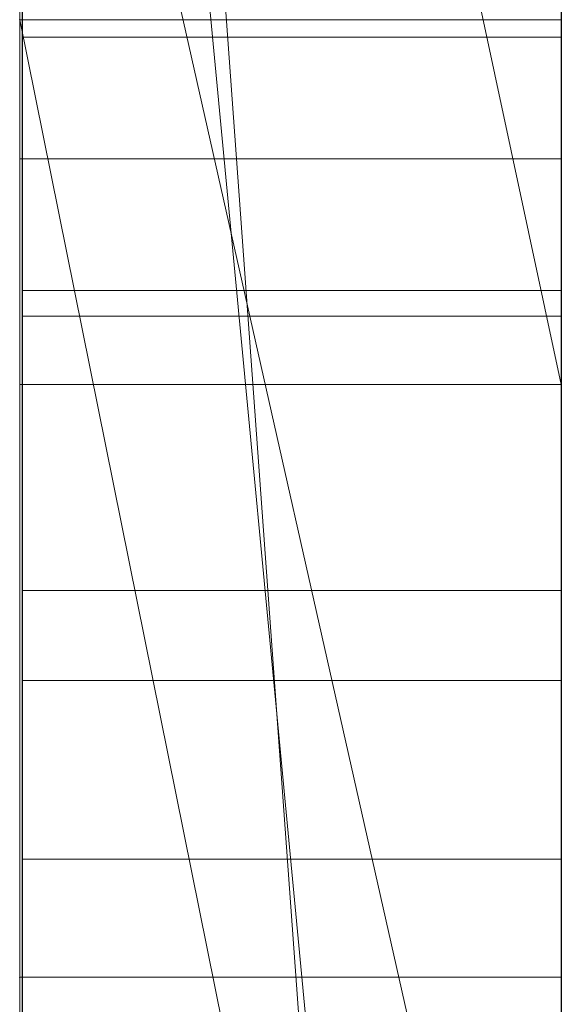
# Model space of a CAD drawing. Extents: x -1043 to 2383, y -808 to 1691.
# Drawn here: x 15 to 16, y 133 to 134 of the extents above; entities that cross this region are included whole.
import ezdxf

# ---------------------------------------------------------------- set-up
doc = ezdxf.new("R2010")
doc.units = 0
doc.header["$MEASUREMENT"] = 0
doc.linetypes.add('solid', pattern=[0])
doc.layers.add('mark_1', color=84, linetype='solid')
doc.layers.add('stone', color=7, linetype='CONTINUOUS')

msp = doc.modelspace()

# ---------------------------------------------------------------- linework, layer by layer
at = {"layer": 'mark_1', "lineweight": 0, "extrusion": (0, 1, -1.83691e-16)}
for p, q in [((14.5178, 127.7046, 1797.6894), (14.5178, 153.1678, 1797.6894)), ((14.5178, 153.1678, 1768.9738), (14.5178, 127.7046, 1768.9738)), ((14.5178, 127.7046, 1797.6894), (14.5178, 153.1678, 1797.6894)), ((14.5178, 153.1678, 1768.9738), (14.5178, 127.7046, 1768.9738)), ((14.5178, 153.1678, 1868.5441), (14.5178, 127.7046, 1868.5441)), ((14.5178, 127.7046, 1849.1767), (14.5178, 153.1678, 1849.1767)), ((14.5178, 153.1678, 1818.3036), (14.5178, 127.7046, 1818.3036)), ((14.5178, 127.7046, 1830.3367), (14.5178, 153.1678, 1828.5202)), ((14.5178, 153.1678, 1849.1767), (14.5178, 127.7046, 1849.1767)), ((14.5178, 153.1678, 1838.0536), (14.5178, 127.7046, 1838.0536)), ((14.5178, 153.1678, 1828.5201), (14.5178, 127.7046, 1830.3367)), ((14.5178, 153.1678, 1818.3036), (14.5178, 127.7046, 1818.3036)), ((14.5178, 127.7046, 1597.6894), (14.5178, 153.1678, 1597.6894)), ((14.5178, 153.1678, 1568.9738), (14.5178, 127.7046, 1568.9738)), ((14.5178, 127.7046, 1597.6894), (14.5178, 153.1678, 1597.6894)), ((14.5178, 153.1678, 1568.9738), (14.5178, 127.7046, 1568.9738)), ((15.5178, 127.7046, 1797.6894), (15.5178, 153.1678, 1797.6894)), ((15.5178, 127.7046, 1849.1767), (15.5178, 153.1678, 1849.1767)), ((15.5178, 127.7046, 1597.6894), (15.5178, 153.1678, 1597.6894)), ((14.5178, 153.0638, 1518.8647), (14.5178, 127.5983, 1518.8647)), ((14.5178, 127.7046, 1830.3367), (14.5178, 151.0402, 1830.3367)), ((15.5178, 149.6298, 1862.8696), (15.5178, 123.1659, 1862.8696)), ((15.5178, 149.6298, 1812.8561), (15.5178, 123.1659, 1812.8561)), ((15.5178, 148.959, 1762.7314), (15.5178, 123.1659, 1762.7314)), ((15.5178, 148.959, 1562.7314), (15.5178, 123.1659, 1562.7314)), ((15.5178, 148.6225, 1512.8714), (15.5178, 123.0596, 1512.8714)), ((14.5178, 127.5983, 1739.7159), (14.5178, 146.466, 1739.7159)), ((14.5178, 146.466, 1727.9795), (14.5178, 127.5983, 1727.9795)), ((14.5178, 127.5983, 1739.7159), (14.5178, 146.466, 1739.7159)), ((14.5178, 127.5983, 1727.9795), (14.5178, 146.466, 1727.9795)), ((14.5178, 127.5983, 1439.7159), (14.5178, 146.466, 1439.7159)), ((14.5178, 146.466, 1427.9795), (14.5178, 127.5983, 1427.9795)), ((14.5178, 127.5983, 1439.7159), (14.5178, 146.466, 1439.7159)), ((14.5178, 127.5983, 1427.9795), (14.5178, 146.466, 1427.9795)), ((14.5226, 133.353, 1276.8827), (14.5226, 146.3223, 1275.0966)), ((14.5226, 133.353, 1226.8827), (14.5226, 146.3223, 1225.0966)), ((14.5226, 133.353, 1176.8827), (14.5226, 146.3223, 1175.0966)), ((15.5177, 146.3223, 1175.0966), (15.5177, 133.353, 1176.8827)), ((15.5177, 146.3223, 1225.0966), (15.5177, 133.353, 1226.8827)), ((15.5177, 146.3223, 1275.0966), (15.5177, 133.353, 1276.8827)), ((14.5226, 146.2393, 1286.4321), (14.5226, 133.353, 1284.6875)), ((14.5226, 146.2393, 1236.4321), (14.5226, 133.353, 1234.6875)), ((14.5226, 146.2393, 1186.4321), (14.5226, 133.353, 1184.6875)), ((15.5177, 133.353, 1184.6875), (15.5177, 146.2393, 1186.4321)), ((15.5177, 133.353, 1234.6875), (15.5177, 146.2393, 1236.4321)), ((15.5177, 133.353, 1284.6875), (15.5177, 146.2393, 1286.4321)), ((14.5226, 133.353, 1284.6875), (14.5226, 146.0571, 1282.0333)), ((14.5226, 133.353, 1234.6875), (14.5226, 146.0571, 1232.0333)), ((14.5226, 133.353, 1184.6875), (14.5226, 146.0571, 1182.0333)), ((15.5177, 146.0571, 1182.0333), (15.5177, 133.353, 1184.6875)), ((15.5177, 146.0571, 1232.0333), (15.5177, 133.353, 1234.6875)), ((15.5177, 146.0571, 1282.0333), (15.5177, 133.353, 1284.6875)), ((14.5226, 130.0645, 1286.025), (14.5226, 146.0467, 1288.3968)), ((14.5226, 130.0645, 1236.025), (14.5226, 146.0467, 1238.3968)), ((14.5226, 130.0645, 1186.025), (14.5226, 146.0467, 1188.3968)), ((14.5226, 146.0363, 1279.5577), (14.5226, 133.353, 1276.8827)), ((14.5226, 146.0363, 1229.5577), (14.5226, 133.353, 1226.8827)), ((14.5226, 146.0363, 1179.5577), (14.5226, 133.353, 1176.8827)), ((15.5177, 146.0467, 1188.3968), (15.5177, 130.0645, 1186.025)), ((15.5177, 146.0467, 1238.3968), (15.5177, 130.0645, 1236.025)), ((15.5177, 146.0467, 1288.3968), (15.5177, 130.0645, 1286.025)), ((15.5177, 133.353, 1176.8827), (15.5177, 146.0363, 1179.5577)), ((15.5177, 133.353, 1226.8827), (15.5177, 146.0363, 1229.5577)), ((15.5177, 133.353, 1276.8827), (15.5177, 146.0363, 1279.5577)), ((14.5226, 145.9429, 1273.1734), (14.5226, 130.023, 1275.5452)), ((14.5226, 145.9429, 1223.1734), (14.5226, 130.023, 1225.5452)), ((14.5226, 145.9429, 1173.1734), (14.5226, 130.023, 1175.5452)), ((15.5177, 130.023, 1175.5452), (15.5177, 145.9429, 1173.1734)), ((15.5177, 130.023, 1225.5452), (15.5177, 145.9429, 1223.1734)), ((15.5177, 130.023, 1275.5452), (15.5177, 145.9429, 1273.1734)), ((14.5228, 145.2024, 2073.7658), (14.5228, 129.6584, 2073.7658)), ((15.5177, 129.6584, 2073.7658), (15.5177, 145.2024, 2073.7658)), ((14.5178, 132.6396, 1398.1582), (14.5178, 143.2292, 1398.1582)), ((14.5178, 143.2292, 1398.1582), (14.5178, 132.6396, 1398.1582)), ((14.5178, 132.6396, 1698.1582), (14.5178, 143.2292, 1698.1582)), ((14.5178, 143.2292, 1698.1582), (14.5178, 132.6396, 1698.1582)), ((15.5178, 132.6396, 1398.1582), (15.5178, 143.2292, 1398.1582)), ((15.5178, 132.6396, 1698.1582), (15.5178, 143.2292, 1698.1582)), ((14.5226, 130.0161, 1278.1579), (14.5226, 143.1503, 1280.8537)), ((14.5226, 143.1503, 1280.8537), (14.5226, 130.0576, 1283.4123)), ((14.5226, 130.0161, 1228.1579), (14.5226, 143.1503, 1230.8537)), ((14.5226, 143.1503, 1230.8537), (14.5226, 130.0576, 1233.4123)), ((14.5226, 130.0161, 1178.1579), (14.5226, 143.1503, 1180.8537)), ((14.5226, 143.1503, 1180.8537), (14.5226, 130.0576, 1183.4123)), ((15.5177, 130.0576, 1183.4123), (15.5177, 143.1503, 1180.8537)), ((15.5177, 143.1503, 1180.8537), (15.5177, 130.0161, 1178.1579)), ((15.5177, 130.0576, 1233.4123), (15.5177, 143.1503, 1230.8537)), ((15.5177, 143.1503, 1230.8537), (15.5177, 130.0161, 1228.1579)), ((15.5177, 130.0576, 1283.4123), (15.5177, 143.1503, 1280.8537)), ((15.5177, 143.1503, 1280.8537), (15.5177, 130.0161, 1278.1579)), ((14.5228, 129.8578, 2075.7929), (14.5228, 143.1407, 2075.7929)), ((15.5177, 143.1407, 2075.7929), (15.5177, 129.8578, 2075.7929)), ((14.5228, 143.0992, 2079.5091), (14.5228, 129.6791, 2079.5091)), ((15.5177, 129.6791, 2079.5091), (15.5177, 143.0992, 2079.5091)), ((14.5228, 129.6341, 2081.5361), (14.5228, 143.0785, 2081.5361)), ((15.5177, 143.0785, 2081.5361), (15.5177, 129.6341, 2081.5361)), ((14.5228, 129.9166, 2087.6172), (14.5228, 143.0577, 2087.6172)), ((15.5177, 143.0577, 2087.6172), (15.5177, 129.9166, 2087.6172)), ((14.5228, 142.8755, 2085.5902), (14.5228, 129.8786, 2085.5902)), ((15.5177, 129.8786, 2085.5902), (15.5177, 142.8755, 2085.5902)), ((14.5178, 127.5983, 1486.1241), (14.5178, 142.2683, 1486.1241)), ((14.5178, 142.2683, 1480.63), (14.5178, 127.5983, 1480.63)), ((14.5178, 142.2683, 1486.1241), (14.5178, 127.5983, 1486.1241)), ((14.5178, 127.5983, 1480.63), (14.5178, 142.2683, 1480.63)), ((15.5178, 127.5983, 1739.7159), (15.5178, 142.2683, 1739.7159)), ((15.5178, 142.2683, 1721.2378), (15.5178, 123.0596, 1721.2378)), ((15.5178, 127.5983, 1439.7159), (15.5178, 142.2683, 1439.7159)), ((15.5178, 142.2683, 1421.2378), (15.5178, 123.0596, 1421.2378)), ((14.5178, 141.9982, 1838.0536), (14.5178, 132.2278, 1838.0536)), ((15.5178, 125.8913, 1830.5625), (14.5178, 139.6669, 1830.3367)), ((14.5178, 139.6669, 1830.3367), (15.5178, 125.8913, 1830.5625)), ((14.5178, 127.7046, 1830.3367), (14.5178, 139.6668, 1830.3367)), ((14.5178, 139.6668, 1830.3367), (14.5178, 132.2278, 1838.0536)), ((14.5178, 139.6668, 1830.3367), (14.5178, 132.2278, 1838.0536)), ((14.5178, 134.1496, 1547.5814), (14.5178, 139.2838, 1538.1641)), ((14.5178, 139.2838, 1518.8647), (14.5178, 127.5983, 1518.8647)), ((14.5178, 139.2838, 1538.1641), (14.5178, 134.1496, 1547.5814)), ((14.5178, 138.6905, 1386.0233), (14.5178, 134.4064, 1386.0233)), ((14.5178, 138.6905, 1386.0233), (14.5178, 134.4064, 1386.0233)), ((14.5178, 138.6905, 1686.0233), (14.5178, 134.4064, 1686.0233)), ((14.5178, 138.6905, 1686.0233), (14.5178, 134.4064, 1686.0233)), ((15.5178, 133.7333, 1881.4838), (14.5178, 138.396, 1886.7044)), ((15.5178, 133.7333, 1881.4838), (14.5178, 138.396, 1886.7044)), ((15.5178, 133.7333, 1879.8942), (14.5178, 138.396, 1879.8942)), ((14.5178, 138.396, 1879.8941), (14.5178, 133.7333, 1879.8941)), ((14.5178, 138.396, 1879.8942), (15.5178, 133.7333, 1879.8942)), ((14.5178, 138.396, 1879.8941), (14.5178, 133.7333, 1879.8941)), ((14.5178, 138.396, 1868.5441), (14.5178, 133.7333, 1868.5441)), ((15.5178, 133.7333, 1881.4838), (15.5178, 138.396, 1886.7044)), ((14.5178, 127.5983, 1531.0993), (14.5178, 138.1167, 1531.0993)), ((15.5178, 127.5983, 1531.0993), (14.5178, 138.1167, 1531.0993)), ((15.5178, 127.5983, 1531.0993), (14.5178, 138.1167, 1531.0993)), ((14.5178, 138.1167, 1531.0993), (14.5178, 128.3909, 1547.5814)), ((14.5178, 138.1167, 1531.0993), (14.5178, 127.5983, 1531.0993)), ((14.5178, 138.1167, 1531.0993), (14.5178, 128.3909, 1547.5814)), ((15.5178, 137.3731, 1462.9014), (15.5178, 131.3112, 1471.3899)), ((15.5178, 134.1496, 1547.5814), (15.5178, 136.2479, 1543.7326)), ((14.5178, 135.7414, 1477.1341), (15.5178, 131.3112, 1471.3899)), ((14.5178, 135.7414, 1477.1341), (14.5178, 127.5983, 1477.1341)), ((14.5178, 135.7414, 1477.1341), (15.5178, 131.3112, 1471.3899)), ((14.5178, 127.5983, 1477.1341), (14.5178, 135.7414, 1477.1341)), ((14.5178, 127.5983, 1490.3683), (14.5178, 134.8071, 1490.3683)), ((14.5178, 127.5983, 1490.3683), (14.5178, 134.8071, 1490.3683)), ((15.5178, 127.5983, 1490.3683), (15.5178, 134.8071, 1490.3683)), ((15.5178, 134.4064, 1369.5744), (15.5178, 134.6588, 1367.956)), ((15.5178, 129.4537, 1363.1018), (15.5178, 134.6588, 1367.956)), ((15.5178, 134.4064, 1669.5744), (15.5178, 134.6588, 1667.956)), ((15.5178, 129.4537, 1663.1018), (15.5178, 134.6588, 1667.956)), ((14.5178, 134.4064, 1386.0233), (15.5178, 134.4064, 1386.0233)), ((14.5178, 134.4064, 1386.0233), (15.5178, 134.4064, 1386.0233)), ((14.5178, 134.4064, 1369.5744), (15.5178, 134.4064, 1369.5744)), ((14.5178, 134.4064, 1386.0233), (14.5178, 134.4064, 1369.5744)), ((15.5178, 129.4537, 1363.1017), (14.5178, 134.4064, 1369.5744)), ((15.5178, 129.4537, 1363.1018), (14.5178, 134.4064, 1369.5744)), ((14.5178, 134.4064, 1369.5744), (14.5178, 127.5983, 1369.5744)), ((14.5178, 134.4064, 1386.0233), (14.5178, 127.5983, 1391.1631)), ((14.5178, 134.4064, 1386.0233), (14.5178, 132.6396, 1398.1582)), ((14.5178, 134.4064, 1386.0233), (14.5178, 127.5983, 1391.1631)), ((14.5178, 132.6396, 1398.1582), (14.5178, 134.4064, 1386.0233)), ((14.5178, 134.4064, 1386.0233), (14.5178, 132.6396, 1398.1582)), ((14.5178, 134.4064, 1369.5744), (14.5178, 127.5983, 1369.5744)), ((14.5178, 134.4064, 1386.0233), (14.5178, 127.5983, 1391.1631)), ((14.5178, 134.4064, 1369.5744), (14.5178, 134.4064, 1386.0233)), ((14.5178, 134.4064, 1686.0233), (15.5178, 134.4064, 1686.0233)), ((14.5178, 134.4064, 1686.0233), (15.5178, 134.4064, 1686.0233)), ((14.5178, 134.4064, 1669.5744), (15.5178, 134.4064, 1669.5744)), ((14.5178, 134.4064, 1686.0233), (14.5178, 134.4064, 1669.5744)), ((15.5178, 129.4537, 1663.1017), (14.5178, 134.4064, 1669.5744)), ((15.5178, 129.4537, 1663.1018), (14.5178, 134.4064, 1669.5744)), ((14.5178, 134.4064, 1669.5744), (14.5178, 127.5983, 1669.5744)), ((14.5178, 134.4064, 1686.0233), (14.5178, 127.5983, 1691.1631)), ((14.5178, 134.4064, 1686.0233), (14.5178, 132.6396, 1698.1582)), ((14.5178, 134.4064, 1686.0233), (14.5178, 127.5983, 1691.1631)), ((14.5178, 132.6396, 1698.1582), (14.5178, 134.4064, 1686.0233)), ((14.5178, 134.4064, 1686.0233), (14.5178, 132.6396, 1698.1582)), ((14.5178, 134.4064, 1669.5744), (14.5178, 127.5983, 1669.5744)), ((14.5178, 134.4064, 1686.0233), (14.5178, 127.5983, 1691.1631)), ((14.5178, 134.4064, 1669.5744), (14.5178, 134.4064, 1686.0233)), ((15.5178, 134.4064, 1386.0233), (15.5178, 134.4064, 1369.5744)), ((15.5178, 134.4064, 1386.0233), (15.5178, 134.4064, 1369.5744)), ((15.5178, 134.4064, 1686.0233), (15.5178, 134.4064, 1669.5744)), ((15.5178, 134.4064, 1686.0233), (15.5178, 134.4064, 1669.5744)), ((14.5228, 134.3739, 1926.8409), (15.5177, 134.3739, 1926.8409)), ((14.5228, 134.3739, 1923.8709), (15.5177, 134.3739, 1923.8709)), ((14.5178, 134.1496, 1547.5814), (15.5178, 134.1496, 1547.5814)), ((14.5178, 134.1496, 1547.5814), (15.5178, 134.1496, 1547.5814)), ((14.5178, 128.3909, 1547.5814), (14.5178, 134.1496, 1547.5814)), ((14.5178, 134.1496, 1547.5814), (14.5178, 128.3909, 1547.5814)), ((15.5178, 128.3909, 1547.5814), (15.5178, 134.1496, 1547.5814)), ((14.5226, 133.9066, 1325.0825), (15.5177, 133.9066, 1325.0825)), ((14.5228, 133.8591, 1925.3613), (15.5177, 133.8591, 1925.3613)), ((15.5178, 133.7333, 1879.8942), (14.5178, 133.7333, 1879.8941)), ((14.5178, 133.7333, 1894.1977), (15.5178, 133.7333, 1894.1977)), ((14.5178, 133.7333, 1879.8941), (15.5178, 133.7333, 1879.8941)), ((14.5178, 133.7333, 1894.1977), (14.5178, 133.7333, 1879.8941)), ((14.5178, 133.7333, 1894.1977), (15.5178, 133.7333, 1894.1977)), ((14.5178, 127.7046, 1894.1977), (14.5178, 133.7333, 1894.1977)), ((14.5178, 133.7333, 1868.5441), (14.5178, 133.7333, 1879.8941)), ((14.5178, 133.7333, 1894.1977), (14.5178, 127.7046, 1894.1977)), ((14.5178, 133.7333, 1868.5441), (14.5178, 127.7046, 1868.5441)), ((14.5178, 133.7333, 1894.1977), (14.5178, 133.7333, 1868.5441)), ((15.5178, 133.7333, 1881.4838), (15.5178, 133.7333, 1879.8942)), ((15.5178, 133.7333, 1894.1977), (15.5178, 133.7333, 1879.8941)), ((15.5178, 127.7046, 1894.1977), (15.5178, 133.7333, 1894.1977)), ((14.5226, 133.353, 1276.8827), (15.5177, 133.353, 1276.8827)), ((14.5226, 133.353, 1284.6875), (15.5177, 133.353, 1284.6875)), ((14.5226, 133.353, 1226.8827), (15.5177, 133.353, 1226.8827)), ((14.5226, 133.353, 1234.6875), (15.5177, 133.353, 1234.6875)), ((14.5226, 133.353, 1176.8827), (15.5177, 133.353, 1176.8827)), ((14.5226, 133.353, 1184.6875), (15.5177, 133.353, 1184.6875)), ((14.5228, 133.1868, 1977.2051), (15.5177, 133.1868, 1977.2051)), ((14.5228, 132.8572, 2026.9241), (15.5177, 132.8572, 2026.9241)), ((14.5228, 132.8572, 2034.6459), (15.5177, 132.8572, 2034.6459)), ((14.5178, 132.6396, 1398.1582), (15.5178, 132.6396, 1398.1582)), ((15.5178, 132.6396, 1398.1582), (14.5178, 132.6396, 1398.1582)), ((14.5178, 132.6396, 1398.1582), (14.5178, 127.5983, 1391.1631)), ((14.5178, 132.6396, 1398.1582), (14.5178, 127.5983, 1391.1631)), ((14.5178, 132.6396, 1398.1582), (14.5178, 127.5983, 1391.1631)), ((14.5178, 132.6396, 1698.1582), (15.5178, 132.6396, 1698.1582)), ((15.5178, 132.6396, 1698.1582), (14.5178, 132.6396, 1698.1582)), ((14.5178, 132.6396, 1698.1582), (14.5178, 127.5983, 1691.1631)), ((14.5178, 132.6396, 1698.1582), (14.5178, 127.5983, 1691.1631)), ((14.5178, 132.6396, 1698.1582), (14.5178, 127.5983, 1691.1631)), ((15.5178, 132.6396, 1398.1582), (15.5178, 127.5983, 1391.1631)), ((15.5178, 132.6396, 1698.1582), (15.5178, 127.5983, 1691.1631))]:
    msp.add_line(p, q, dxfattribs=at)
at = {"layer": 'mark_1', "lineweight": 0, "extrusion": (1, 0, 0)}
for centre, radius, start, end in [((137.6715, 1985.7569, 15.5177), 11.6841, 252.95743, 259.38029), ((137.3786, 1985.0309, 14.5228), 8.8855, 248.95972, 256.78341), ((137.3481, 2035.3089, 15.5177), 11.5095, 252.71005, 259.21113), ((137.0055, 2034.6466, 14.5228), 8.7739, 248.94118, 256.81452), ((137.327, 2027.962, 14.5228), 9.9345, 103.75004, 110.83704), ((136.8473, 1976.6917, 14.5228), 10.6886, 100.38279, 104.07631), ((136.8511, 1976.6708, 15.5177), 10.71, 100.38279, 103.88451), ((137.3052, 2035.1695, 14.5228), 11.3644, 254.27442, 257.6744), ((137.0451, 2027.7736, 15.5177), 8.0536, 105.48942, 113.68742), ((137.307, 1984.8494, 15.5177), 8.6904, 249.31472, 253.33041), ((137.0713, 2027.6869, 14.5228), 8.1436, 107.55448, 111.68258), ((135.8251, 1925.2744, 14.5228), 2.0188, 224.8224, 232.9111), ((135.8104, 1979.2647, 14.5228), 5.9466, 101.67806, 106.6345), ((135.8204, 1979.2261, 15.5177), 5.9865, 101.56256, 106.36431), ((135.8307, 1925.2807, 15.5177), 2.0272, 224.0607, 232.1354), ((137.2685, 1984.3178, 14.5228), 10.1904, 250.76919, 254.4715), ((136.0263, 1925.4191, 14.5228), 2.1799, 134.1898, 139.2902), ((136.0323, 1925.414, 15.5177), 2.1878, 134.9419, 139.2902), ((137.2326, 2028.2423, 15.5177), 9.6393, 106.67393, 110.36666), ((136.9249, 2034.4397, 15.5177), 8.5519, 249.13581, 253.18291), ((136.1418, 1325.1156, 14.5226), 2.2477, 139.9395, 144.5642), ((136.0865, 1324.9973, 14.5226), 2.1787, 212.3735, 220.1591), ((136.1062, 1325.0139, 15.5177), 2.2045, 215.4255, 220.1591), ((136.1193, 1325.1344, 15.5177), 2.2184, 139.9395, 147.654), ((135.856, 1925.3051, 14.5228), 2.0624, 224.441, 224.8224), ((135.8619, 1925.311, 14.5228), 2.0707, 224.0607, 224.441), ((136.0942, 1925.3943, 14.5228), 2.2477, 139.9395, 144.5642), ((136.039, 1925.276, 14.5228), 2.1787, 212.3735, 220.1591), ((136.0587, 1925.2926, 15.5177), 2.2045, 215.4255, 220.1591), ((136.0718, 1925.4132, 15.5177), 2.2184, 139.9395, 147.654), ((136.0486, 1325.1819, 14.5226), 2.1334, 144.5642, 149.3746), ((136.0266, 1324.9573, 15.5177), 2.1067, 210.5272, 215.4255), ((136.514, 1978.0345, 15.5177), 9.3052, 103.88451, 107.77684), ((136.0011, 1925.4606, 14.5228), 2.1334, 144.5642, 149.3746), ((135.9791, 1925.236, 15.5177), 2.1067, 210.5272, 215.4255), ((136.0065, 1324.9465, 14.5226), 2.0839, 204.3196, 212.3735), ((136.4909, 1978.113, 14.5228), 9.2233, 104.07631, 108.20317), ((136.9867, 1983.5229, 15.5177), 9.3475, 245.35071, 252.95743), ((136.0163, 1325.1997, 15.5177), 2.0964, 147.654, 155.7081), ((136.9842, 2034.0297, 14.5228), 10.1802, 250.58108, 254.27442), ((137.139, 1984.4045, 15.5177), 8.2148, 245.31457, 249.31472), ((136.0183, 1325.1998, 14.5226), 2.0982, 149.3746, 157.3829), ((136.0066, 1324.9455, 15.5177), 2.0836, 202.462, 210.5272), ((135.959, 1925.2253, 14.5228), 2.0839, 204.3196, 212.3735), ((137.1192, 1984.3564, 14.5228), 8.1628, 245.03456, 248.95972), ((135.9688, 1925.4784, 15.5177), 2.0964, 147.654, 155.7081), ((135.9708, 1925.4785, 14.5228), 2.0982, 149.3746, 157.3829), ((135.9591, 1925.2242, 15.5177), 2.0836, 202.462, 210.5272), ((135.6021, 1979.9695, 15.5177), 5.2117, 106.3643, 115.9192), ((136.0586, 1324.9701, 14.5226), 2.1411, 191.0157, 204.3196), ((135.6541, 1979.7878, 14.5228), 5.4007, 106.6345, 111.5672), ((136.0504, 1325.1843, 15.5177), 2.1339, 155.7081, 168.8958), ((136.0885, 1325.1705, 14.5226), 2.1742, 157.3829, 165.1769), ((136.1047, 1324.986, 15.5177), 2.1897, 194.6964, 202.462), ((136.9383, 2028.0214, 14.5228), 7.7836, 111.68258, 115.79268), ((136.011, 1925.2488, 14.5228), 2.1411, 191.0157, 204.3196), ((136.0029, 1925.463, 15.5177), 2.1339, 155.7081, 168.8958), ((136.041, 1925.4493, 14.5228), 2.1742, 157.3829, 165.1769), ((136.0572, 1925.2648, 15.5177), 2.1897, 194.6964, 202.462), ((136.2148, 1325.1371, 14.5226), 2.3049, 165.1769, 173.0938), ((136.2484, 1325.0237, 15.5177), 2.3382, 186.8125, 194.6964), ((136.6363, 1325.0825, 14.5226), 2.7297, 180, 191.0157), ((136.5689, 1325.0825, 15.5177), 2.6622, 168.8958, 180), ((136.1673, 1925.4158, 14.5228), 2.3049, 165.1769, 173.0938), ((136.2009, 1925.3024, 15.5177), 2.3382, 186.8125, 194.6964), ((136.6654, 1325.0825, 14.5226), 2.7588, 173.0938, 180), ((136.7281, 2033.317, 15.5177), 9.4234, 245.14417, 252.71005), ((136.7408, 1325.0825, 15.5177), 2.8341, 180, 186.8125), ((137.0329, 1983.6426, 14.5228), 9.4753, 244.48821, 250.76919), ((136.5888, 1925.3613, 14.5228), 2.7297, 180, 191.0157), ((136.5213, 1925.3613, 15.5177), 2.6622, 168.8958, 180), ((136.6179, 1925.3613, 14.5228), 2.7588, 173.0938, 180), ((136.7603, 2034.0076, 15.5177), 8.0895, 245.1047, 249.13581), ((136.6932, 1925.3613, 15.5177), 2.8341, 180, 186.8125), ((136.9996, 2028.8699, 15.5177), 8.9699, 110.36666, 114.26496), ((136.7504, 2033.984, 14.5228), 8.064, 244.99111, 248.94118), ((136.8503, 2028.2175, 15.5177), 7.5688, 113.68742, 117.7962), ((136.8794, 2029.1379, 14.5228), 8.6763, 110.83704, 118.69248), ((136.838, 1983.7496, 15.5177), 7.4941, 241.02801, 245.31457), ((136.8274, 1983.7297, 14.5228), 7.4715, 240.83895, 245.03456), ((135.3597, 1980.5326, 14.5228), 4.5998, 111.5672, 117.1351), ((136.3397, 1978.5781, 15.5177), 8.7343, 107.77684, 111.65573), ((136.2348, 1978.892, 14.5228), 8.4034, 108.20317, 115.85908), ((136.825, 2033.5779, 14.5228), 9.7012, 246.90027, 250.58108), ((136.7141, 2028.4853, 14.5228), 7.2684, 115.79268, 120.12039), ((136.4668, 2033.3754, 15.5177), 7.3925, 240.79055, 245.1047), ((136.4645, 2033.3711, 14.5228), 7.3876, 240.77167, 244.99111), ((135.0942, 1981.0146, 15.5177), 4.0497, 115.9192, 127.5223), ((136.6531, 2028.5916, 15.5177), 7.1458, 117.7962, 122.08689), ((136.8993, 2029.0923, 15.5177), 8.7259, 114.26496, 118.14691), ((135.2271, 1980.7913, 14.5228), 4.3091, 117.1351, 122.6619), ((136.7703, 1983.6274, 15.5177), 7.3544, 240.93354, 241.02801), ((136.7648, 1983.6174, 15.5177), 7.343, 240.83895, 240.93354), ((136.3685, 1982.3251, 14.5228), 6.028, 232.32471, 238.14203), ((136.4915, 1982.5231, 15.5177), 6.2611, 235.86413, 238.14203), ((136.0116, 1979.4044, 15.5177), 7.8452, 111.65573, 115.86111), ((136.7407, 1982.9868, 15.5177), 8.7577, 241.53856, 245.35071), ((136.6608, 2028.5772, 14.5228), 7.1622, 120.12039, 121.10015), ((136.5359, 2032.9002, 14.5228), 8.9644, 242.99401, 246.90027), ((136.1623, 1982.0376, 15.5177), 5.6745, 233.4116, 235.8641), ((136.626, 2028.6349, 14.5228), 7.0947, 121.10015, 122.08689), ((136.521, 1982.5698, 14.5228), 8.2866, 237.53556, 244.48821), ((135.0281, 1981.1018, 14.5228), 3.9403, 122.6619, 128.5754), ((136.0902, 2029.393, 14.5228), 6.1681, 121.61063, 126.22494), ((136.0056, 2032.0396, 14.5228), 6.0067, 236.24308, 238.38937), ((136.4027, 2033.2607, 15.5177), 7.2611, 240.78111, 240.79055), ((136.4022, 2033.2598, 15.5177), 7.2601, 240.77167, 240.78111), ((136.187, 2029.2357, 15.5177), 6.3528, 121.61063, 123.42215), ((135.9293, 2031.9156, 15.5177), 5.8612, 233.65477, 238.38937), ((136.7541, 2029.3637, 15.5177), 8.4181, 118.14691, 122.13525), ((135.9359, 1981.7326, 15.5177), 5.2947, 228.4296, 233.4116), ((136.5142, 2032.8552, 15.5177), 8.9144, 241.35418, 245.14417), ((136.7707, 2029.3365, 14.5228), 8.4499, 118.69248, 122.6234), ((135.6236, 1981.3605, 14.5228), 4.8093, 225.4234, 232.3247), ((135.928, 2029.6281, 15.5177), 5.8826, 123.42215, 125.34128), ((135.7486, 2031.6551, 14.5228), 5.5443, 233.9638, 236.2431), ((134.9802, 1981.163, 15.5177), 3.8626, 127.5223, 133.3414)]:
    msp.add_arc(centre, radius, start, end, dxfattribs=at)
at = {"layer": 'mark_1', "lineweight": 0, "extrusion": (0, 1, -1.83691e-16)}
for p in [(14.5178, 134.4064, 1386.0233), (14.5178, 134.4064, 1686.0233), (15.5178, 134.4064, 1386.0233), (15.5178, 134.4064, 1686.0233), (15.5178, 133.7333, 1881.4838), (14.5178, 132.6396, 1398.1582), (14.5178, 132.6396, 1698.1582)]:
    msp.add_point(p, dxfattribs=at)
at = {"layer": 'stone', "color": 7, "linetype": 'CONTINUOUS'}
msp.add_line((15.5178, 270.5043, 1565), (15.5178, 5.5043, 1565), dxfattribs=at)

doc.saveas('drawing.dxf')
